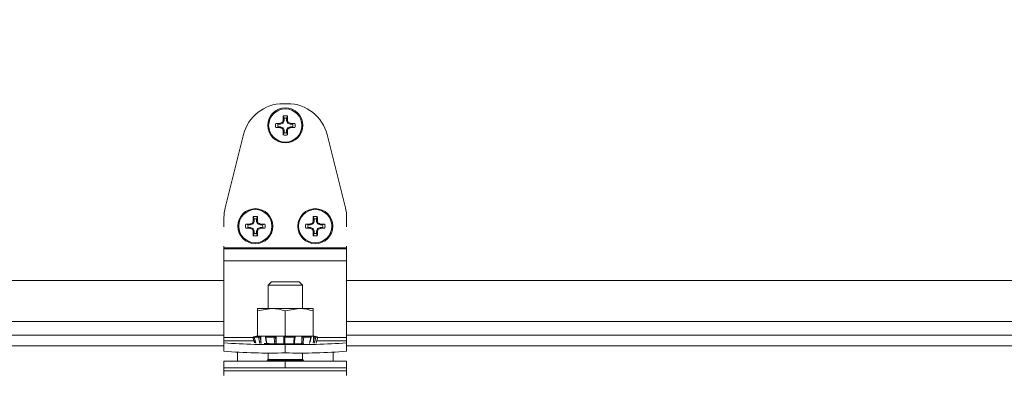
# Model space of a CAD drawing. Units: inches. Extents: x 0.4 to 16.6, y 0.2 to 10.8.
# Drawn here: x 13 to 13.4, y 7.8 to 8 of the extents above; entities that cross this region are included whole.
import ezdxf

# ---------------------------------------------------------------- set-up
doc = ezdxf.new("R2010")
doc.units = ezdxf.units.IN
doc.header["$MEASUREMENT"] = 0
doc.styles.add('SLDTEXTSTYLE0', font='TXT', dxfattribs={"width": 0.75})
doc.dimstyles.new('SLDDIMSTYLE2', dxfattribs={"dimtxt": 0.1377952755905512, "dimasz": 0.14, "dimexe": 0, "dimexo": 0.0625, "dimgap": 0.0344488188976378, "dimtad": 1, "dimlfac": 20, "dimrnd": 1e-09, "dimzin": 12, "dimdsep": 46, "dimtxsty": 'SLDTEXTSTYLE0', "dimblk1": 'CLOSED', "dimblk2": 'CLOSED', "dimsah": 1, "dimcen": 0.09, "dimadec": 0, "dimazin": 3, "dimtfac": 1, "dimtofl": 0, "dimtmove": 0, "dimatfit": 3, "dimldrblk": 'CLOSED', "dimfxl": 0, "dimfrac": 2, "dimtolj": 1, "dimtzin": 12, "dimarcsym": 0})

# ---------------------------------------------------------------- blocks, each defined once
blk = doc.blocks.new('_CLOSED')
at = {"color": 0, "linetype": 'ByBlock', "lineweight": -2}
for p, q in [((-1, 0.166667), (0, 0)), ((-1, 0.166667), (-1, -0.166667)), ((0, 0), (-1, -0.166667)), ((0, 0), (-1, 0))]:
    blk.add_line(p, q, dxfattribs=at)
blk = doc.blocks.new('_D_1')
at = {"color": 7, "linetype": 'Continuous', "lineweight": 0}
for p, q in [((13.11914244390904, 9.144024542383155), (15.28615246334236, 9.144024542383146)), ((15.2467823846022, 7.222511778110529), (15.24678238460221, 9.144024542383146)), ((14.82186578160839, 8.263047451313545), (14.82186578160839, 8.305031949638371)), ((14.82186578160839, 8.305031949638371), (15.0406157812564, 8.30503194963837)), ((15.0406157812564, 8.30503194963837), (15.0406157812564, 8.263047451313543)), ((14.82186578160839, 7.957601256520718), (14.82186578160839, 7.915616758195892)), ((15.0406157812564, 7.915616758195891), (15.0406157812564, 7.957601256520717)), ((14.82186578160839, 7.915616758195892), (15.0406157812564, 7.915616758195891)), ((13.63867244390904, 7.222511778110534), (15.28615246334236, 7.222511778110529))]:
    blk.add_line(p, q, dxfattribs=at)
at = {"color": 7, "linetype": 'Continuous', "lineweight": 0, "xscale": 0.14, "yscale": 0.14}
for p, rotation in [((15.24678238460221, 9.144024542383146, 0.0905263058565026), 90.00000000000021), ((15.2467823846022, 7.222511778110529, 0.0905263058565026), 270.0000000000002)]:
    blk.add_blockref('_CLOSED', p, dxfattribs=dict(at, rotation=rotation))
at = {"color": 7, "linetype": 'Continuous', "lineweight": 0, "char_height": 0.1377952755905512, "attachment_point": 1, "rotation": 89.99999999999982, "style": 'SLDTEXTSTYLE0'}
for s, insert in [('38.43', (15.06915494014544, 7.881239698655951)), ('976', (14.86298834367455, 7.957601256520718))]:
    blk.add_mtext(s, dxfattribs=dict(at, insert=insert))

msp = doc.modelspace()

# ---------------------------------------------------------------- linework, layer by layer
at = {"color": 7, "linetype": 'Continuous', "lineweight": 15}
for p, q in [((13.08075781322461, 7.928761785108103), (13.07878692932576, 7.928761785108103)), ((13.07862982180735, 7.919796507342423), (13.07831302546701, 7.920113274349771)), ((13.0784208535547, 7.920221102437464), (13.07873764989504, 7.919904335430117)), ((13.07873764989504, 7.919904335430117), (13.07862982180735, 7.919796507342423)), ((13.07918480206284, 7.920983848292826), (13.07873764989504, 7.919904335430117)), ((13.07877906808324, 7.921064572693624), (13.07879537722817, 7.921140574482312)), ((13.07918480206284, 7.920983848292826), (13.07877906808324, 7.921064572693624)), ((13.07879537722817, 7.921140574482312), (13.07919996722098, 7.921060114078464)), ((13.07919996722098, 7.922090816838364), (13.07884342467312, 7.923134074119901)), ((13.07919996722098, 7.921060114078464), (13.07918480206284, 7.920983848292826)), ((13.07919996722098, 7.922090816838364), (13.07919996722098, 7.921060114078464)), ((13.08034477532939, 7.922090816838364), (13.08070131787725, 7.923134074119901)), ((13.08034477532939, 7.921060114078464), (13.08034477532939, 7.922090816838364)), ((13.08034477532939, 7.921060114078464), (13.0807493653222, 7.921140574482312)), ((13.08035994048754, 7.920983848292826), (13.08034477532939, 7.921060114078464)), ((13.08076567446713, 7.921064572693624), (13.08035994048754, 7.920983848292826)), ((13.08080709265533, 7.919904335430117), (13.08035994048754, 7.920983848292826)), ((13.0807493653222, 7.921140574482312), (13.08076567446713, 7.921064572693624)), ((13.08080709265533, 7.919904335430117), (13.08112385966268, 7.920221102437464)), ((13.08091492074302, 7.919796507342423), (13.08080709265533, 7.919904335430117)), ((13.08123168775037, 7.920113274349771), (13.08091492074302, 7.919796507342423)), ((13.07644331106611, 7.919334190016486), (13.07540005378457, 7.919690732564343)), ((13.07644331106611, 7.918189381908073), (13.07540005378457, 7.917832839360217)), ((13.077474043159, 7.919334190016486), (13.07644331106611, 7.919334190016486)), ((13.07644331106611, 7.918189381908073), (13.077474043159, 7.918189381908073)), ((13.07739355342216, 7.919738780009295), (13.07746958454384, 7.919755089154223)), ((13.077474043159, 7.919334190016486), (13.07739355342216, 7.919738780009295)), ((13.07739355342216, 7.917784791915265), (13.077474043159, 7.918189381908073)), ((13.07746958454384, 7.917768482770336), (13.07739355342216, 7.917784791915265)), ((13.07746958454384, 7.919755089154223), (13.07755027961165, 7.91934935517463)), ((13.07755027961165, 7.91817421674993), (13.07746958454384, 7.917768482770336)), ((13.07755027961165, 7.91934935517463), (13.077474043159, 7.919334190016486)), ((13.077474043159, 7.918189381908073), (13.07755027961165, 7.91817421674993)), ((13.07862982180735, 7.919796507342423), (13.07755027961165, 7.91934935517463)), ((13.07755027961165, 7.91817421674993), (13.07862982180735, 7.917727064582135)), ((13.07831302546701, 7.917410268241794), (13.07862982180735, 7.917727064582135)), ((13.07873764989504, 7.917619236494442), (13.0784208535547, 7.9173024401541)), ((13.07862982180735, 7.917727064582135), (13.07873764989504, 7.917619236494442)), ((13.07873764989504, 7.917619236494442), (13.07918480206284, 7.916539694298739)), ((13.07877906808324, 7.916458999230935), (13.07918480206284, 7.916539694298739)), ((13.07879537722817, 7.916382968109253), (13.07877906808324, 7.916458999230935)), ((13.07919996722098, 7.916463457846096), (13.07879537722817, 7.916382968109253)), ((13.07919996722098, 7.915432725753201), (13.07884342467312, 7.914389468471665)), ((13.07918480206284, 7.916539694298739), (13.07919996722098, 7.916463457846096)), ((13.07919996722098, 7.916463457846096), (13.07919996722098, 7.915432725753201)), ((13.08034477532939, 7.916463457846096), (13.08035994048754, 7.916539694298739)), ((13.0807493653222, 7.916382968109253), (13.08034477532939, 7.916463457846096)), ((13.08034477532939, 7.915432725753201), (13.08034477532939, 7.916463457846096)), ((13.08034477532939, 7.915432725753201), (13.08070131787725, 7.914389468471665)), ((13.08035994048754, 7.916539694298739), (13.08080709265533, 7.917619236494442)), ((13.08035994048754, 7.916539694298739), (13.08076567446713, 7.916458999230935)), ((13.08076567446713, 7.916458999230935), (13.0807493653222, 7.916382968109253)), ((13.08080709265533, 7.917619236494442), (13.08091492074302, 7.917727064582135)), ((13.08112385966268, 7.9173024401541), (13.08080709265533, 7.917619236494442)), ((13.08199443360573, 7.91934935517463), (13.08091492074302, 7.919796507342423)), ((13.08091492074302, 7.917727064582135), (13.08199443360573, 7.91817421674993)), ((13.08091492074302, 7.917727064582135), (13.08123168775037, 7.917410268241794)), ((13.08199443360573, 7.91934935517463), (13.08207515800653, 7.919755089154223)), ((13.08207069939137, 7.919334190016486), (13.08199443360573, 7.91934935517463)), ((13.08199443360573, 7.91817421674993), (13.08207069939137, 7.918189381908073)), ((13.08207515800653, 7.917768482770336), (13.08199443360573, 7.91817421674993)), ((13.08215115979522, 7.919738780009295), (13.08207069939137, 7.919334190016486)), ((13.08310140215127, 7.919334190016486), (13.08207069939137, 7.919334190016486)), ((13.08207069939137, 7.918189381908073), (13.08215115979522, 7.917784791915265)), ((13.08207069939137, 7.918189381908073), (13.08310140215127, 7.918189381908073)), ((13.08207515800653, 7.919755089154223), (13.08215115979522, 7.919738780009295)), ((13.08215115979522, 7.917784791915265), (13.08207515800653, 7.917768482770336)), ((13.08310140215127, 7.919334190016486), (13.08414465943281, 7.919690732564343)), ((13.08310140215127, 7.918189381908073), (13.08414465943281, 7.917832839360217)), ((13.0522071883772, 7.881001099510286), (13.06059674746029, 7.914559306509681)), ((13.09894796575708, 7.914559306509681), (13.10733752484018, 7.881001099510286)), ((13.05164736817762, 7.87645354671067), (13.05164736817762, 7.872184657358576)), ((13.0654348142372, 7.874733870576515), (13.06498763273641, 7.873654328380812)), ((13.06502905092461, 7.87481456564432), (13.06504536006954, 7.874890596766001)), ((13.0654348142372, 7.874733870576515), (13.06502905092461, 7.87481456564432)), ((13.06504536006954, 7.874890596766001), (13.06544997939535, 7.874810107029158)), ((13.06544997939535, 7.875840839122054), (13.06509340751449, 7.87688409640359)), ((13.06544997939535, 7.874810107029158), (13.0654348142372, 7.874733870576515)), ((13.06544997939535, 7.875840839122054), (13.06544997939535, 7.874810107029158)), ((13.06659475817076, 7.875840839122054), (13.06695133005161, 7.87688409640359)), ((13.06659475817076, 7.874810107029158), (13.06659475817076, 7.875840839122054)), ((13.06659475817076, 7.874810107029158), (13.06699934816357, 7.874890596766001)), ((13.06660992332891, 7.874733870576515), (13.06659475817076, 7.874810107029158)), ((13.0670156573085, 7.87481456564432), (13.06660992332891, 7.874733870576515)), ((13.0670570754967, 7.873654328380812), (13.06660992332891, 7.874733870576515)), ((13.06699934816357, 7.874890596766001), (13.0670156573085, 7.87481456564432)), ((13.09293478988847, 7.874733870576515), (13.09248763772068, 7.873654328380812)), ((13.09252905590888, 7.87481456564432), (13.09254536505381, 7.874890596766001)), ((13.09293478988847, 7.874733870576515), (13.09252905590888, 7.87481456564432)), ((13.09254536505381, 7.874890596766001), (13.09294995504662, 7.874810107029158)), ((13.09294995504662, 7.875840839122054), (13.09259341249876, 7.87688409640359)), ((13.09294995504662, 7.874810107029158), (13.09293478988847, 7.874733870576515)), ((13.09294995504662, 7.875840839122054), (13.09294995504662, 7.874810107029158)), ((13.09409476315503, 7.875840839122054), (13.09445130570288, 7.87688409640359)), ((13.09409476315503, 7.874810107029158), (13.09409476315503, 7.875840839122054)), ((13.09409476315503, 7.874810107029158), (13.09449935314784, 7.874890596766001)), ((13.09410992831317, 7.874733870576515), (13.09409476315503, 7.874810107029158)), ((13.09451566229276, 7.87481456564432), (13.09410992831317, 7.874733870576515)), ((13.09455708048096, 7.873654328380812), (13.09410992831317, 7.874733870576515)), ((13.09449935314784, 7.874890596766001), (13.09451566229276, 7.87481456564432)), ((13.10789737437275, 7.872184657358576), (13.10789737437275, 7.87645354671067)), ((13.06269332324047, 7.87308418296718), (13.06165006595894, 7.873440725515037)), ((13.06269332324047, 7.871939374858768), (13.06165006595894, 7.871582832310911)), ((13.06372402600037, 7.87308418296718), (13.06269332324047, 7.87308418296718)), ((13.06269332324047, 7.871939374858768), (13.06372402600037, 7.871939374858768)), ((13.06364356559653, 7.873488772959989), (13.06371956738521, 7.873505082104917)), ((13.06372402600037, 7.87308418296718), (13.06364356559653, 7.873488772959989)), ((13.06364356559653, 7.871534784865959), (13.06372402600037, 7.871939374858768)), ((13.06371956738521, 7.871518475721031), (13.06364356559653, 7.871534784865959)), ((13.06371956738521, 7.873505082104917), (13.06380029178601, 7.873099348125325)), ((13.06380029178601, 7.871924209700624), (13.06371956738521, 7.871518475721031)), ((13.06380029178601, 7.873099348125325), (13.06372402600037, 7.87308418296718)), ((13.06372402600037, 7.871939374858768), (13.06380029178601, 7.871924209700624)), ((13.06487980464872, 7.873546500293118), (13.06380029178601, 7.873099348125325)), ((13.06380029178601, 7.871924209700624), (13.06487980464872, 7.871477057532831)), ((13.06487980464872, 7.873546500293118), (13.06456303764137, 7.87386329663346)), ((13.06456303764137, 7.87116026119249), (13.06487980464872, 7.871477057532831)), ((13.06467086572907, 7.873971124721153), (13.06498763273641, 7.873654328380812)), ((13.06498763273641, 7.871369229445136), (13.06467086572907, 7.871052433104795)), ((13.06498763273641, 7.873654328380812), (13.06487980464872, 7.873546500293118)), ((13.06487980464872, 7.871477057532831), (13.06498763273641, 7.871369229445136)), ((13.06498763273641, 7.871369229445136), (13.0654348142372, 7.870289687249433)), ((13.06502905092461, 7.87020899218163), (13.0654348142372, 7.870289687249433)), ((13.06544997939535, 7.870213450796791), (13.06504536006954, 7.870132961059947)), ((13.0654348142372, 7.870289687249433), (13.06544997939535, 7.870213450796791)), ((13.06544997939535, 7.870213450796791), (13.06544997939535, 7.869182718703895)), ((13.06659475817076, 7.870213450796791), (13.06660992332891, 7.870289687249433)), ((13.06699934816357, 7.870132961059947), (13.06659475817076, 7.870213450796791)), ((13.06659475817076, 7.869182718703895), (13.06659475817076, 7.870213450796791)), ((13.06660992332891, 7.870289687249433), (13.0670570754967, 7.871369229445136)), ((13.06660992332891, 7.870289687249433), (13.0670156573085, 7.87020899218163)), ((13.0670570754967, 7.873654328380812), (13.06737387183704, 7.873971124721153)), ((13.06716490358439, 7.873546500293118), (13.0670570754967, 7.873654328380812)), ((13.0670570754967, 7.871369229445136), (13.06716490358439, 7.871477057532831)), ((13.06737387183704, 7.871052433104795), (13.0670570754967, 7.871369229445136)), ((13.06748169992474, 7.87386329663346), (13.06716490358439, 7.873546500293118)), ((13.0682444457801, 7.873099348125325), (13.06716490358439, 7.873546500293118)), ((13.06716490358439, 7.871477057532831), (13.0682444457801, 7.871924209700624)), ((13.06716490358439, 7.871477057532831), (13.06748169992474, 7.87116026119249)), ((13.0682444457801, 7.873099348125325), (13.0683251408479, 7.873505082104917)), ((13.06832068223274, 7.87308418296718), (13.0682444457801, 7.873099348125325)), ((13.0682444457801, 7.871924209700624), (13.06832068223274, 7.871939374858768)), ((13.0683251408479, 7.871518475721031), (13.0682444457801, 7.871924209700624)), ((13.06840117196958, 7.873488772959989), (13.06832068223274, 7.87308418296718)), ((13.06935141432564, 7.87308418296718), (13.06832068223274, 7.87308418296718)), ((13.06832068223274, 7.871939374858768), (13.06840117196958, 7.871534784865959)), ((13.06832068223274, 7.871939374858768), (13.06935141432564, 7.871939374858768)), ((13.0683251408479, 7.873505082104917), (13.06840117196958, 7.873488772959989)), ((13.06840117196958, 7.871534784865959), (13.0683251408479, 7.871518475721031)), ((13.06935141432564, 7.87308418296718), (13.07039467160717, 7.873440725515037)), ((13.06935141432564, 7.871939374858768), (13.07039467160717, 7.871582832310911)), ((13.09019332822474, 7.87308418296718), (13.0891500709432, 7.873440725515037)), ((13.09019332822474, 7.871939374858768), (13.0891500709432, 7.871582832310911)), ((13.09122403098464, 7.87308418296718), (13.09019332822474, 7.87308418296718)), ((13.09019332822474, 7.871939374858768), (13.09122403098464, 7.871939374858768)), ((13.09114357058079, 7.873488772959989), (13.09121957236948, 7.873505082104917)), ((13.09122403098464, 7.87308418296718), (13.09114357058079, 7.873488772959989)), ((13.09114357058079, 7.871534784865959), (13.09122403098464, 7.871939374858768)), ((13.09121957236948, 7.871518475721031), (13.09114357058079, 7.871534784865959)), ((13.09121957236948, 7.873505082104917), (13.09130029677027, 7.873099348125325)), ((13.09130029677027, 7.871924209700624), (13.09121957236948, 7.871518475721031)), ((13.09130029677027, 7.873099348125325), (13.09122403098464, 7.87308418296718)), ((13.09122403098464, 7.871939374858768), (13.09130029677027, 7.871924209700624)), ((13.09237980963298, 7.873546500293118), (13.09130029677027, 7.873099348125325)), ((13.09130029677027, 7.871924209700624), (13.09237980963298, 7.871477057532831)), ((13.09237980963298, 7.873546500293118), (13.09206304262564, 7.87386329663346)), ((13.09206304262564, 7.87116026119249), (13.09237980963298, 7.871477057532831)), ((13.09217087071333, 7.873971124721153), (13.09248763772068, 7.873654328380812)), ((13.09248763772068, 7.871369229445136), (13.09217087071333, 7.871052433104795)), ((13.09248763772068, 7.873654328380812), (13.09237980963298, 7.873546500293118)), ((13.09237980963298, 7.871477057532831), (13.09248763772068, 7.871369229445136)), ((13.09248763772068, 7.871369229445136), (13.09293478988847, 7.870289687249433)), ((13.09252905590888, 7.87020899218163), (13.09293478988847, 7.870289687249433)), ((13.09294995504662, 7.870213450796791), (13.09254536505381, 7.870132961059947)), ((13.09293478988847, 7.870289687249433), (13.09294995504662, 7.870213450796791)), ((13.09294995504662, 7.870213450796791), (13.09294995504662, 7.869182718703895)), ((13.09409476315503, 7.870213450796791), (13.09410992831317, 7.870289687249433)), ((13.09449935314784, 7.870132961059947), (13.09409476315503, 7.870213450796791)), ((13.09409476315503, 7.869182718703895), (13.09409476315503, 7.870213450796791)), ((13.09410992831317, 7.870289687249433), (13.09455708048096, 7.871369229445136)), ((13.09410992831317, 7.870289687249433), (13.09451566229276, 7.87020899218163)), ((13.09455708048096, 7.873654328380812), (13.09487387682131, 7.873971124721153)), ((13.09466490856866, 7.873546500293118), (13.09455708048096, 7.873654328380812)), ((13.09455708048096, 7.871369229445136), (13.09466490856866, 7.871477057532831)), ((13.09487387682131, 7.871052433104795), (13.09455708048096, 7.871369229445136)), ((13.094981704909, 7.87386329663346), (13.09466490856866, 7.873546500293118)), ((13.09574445076436, 7.873099348125325), (13.09466490856866, 7.873546500293118)), ((13.09466490856866, 7.871477057532831), (13.09574445076436, 7.871924209700624)), ((13.09466490856866, 7.871477057532831), (13.094981704909, 7.87116026119249)), ((13.09574445076436, 7.873099348125325), (13.09582514583217, 7.873505082104917)), ((13.095820687217, 7.87308418296718), (13.09574445076436, 7.873099348125325)), ((13.09574445076436, 7.871924209700624), (13.095820687217, 7.871939374858768)), ((13.09582514583217, 7.871518475721031), (13.09574445076436, 7.871924209700624)), ((13.09590117695385, 7.873488772959989), (13.095820687217, 7.87308418296718)), ((13.0968514193099, 7.87308418296718), (13.095820687217, 7.87308418296718)), ((13.095820687217, 7.871939374858768), (13.09590117695385, 7.871534784865959)), ((13.095820687217, 7.871939374858768), (13.0968514193099, 7.871939374858768)), ((13.09582514583217, 7.873505082104917), (13.09590117695385, 7.873488772959989)), ((13.09590117695385, 7.871534784865959), (13.09582514583217, 7.871518475721031)), ((13.0968514193099, 7.87308418296718), (13.09789467659144, 7.873440725515037)), ((13.0968514193099, 7.871939374858768), (13.09789467659144, 7.871582832310911)), ((13.06504536006954, 7.870132961059947), (13.06502905092461, 7.87020899218163)), ((13.06544997939535, 7.869182718703895), (13.06509340751449, 7.868139461422359)), ((13.06659475817076, 7.869182718703895), (13.06695133005161, 7.868139461422359)), ((13.0670156573085, 7.87020899218163), (13.06699934816357, 7.870132961059947)), ((13.09254536505381, 7.870132961059947), (13.09252905590888, 7.87020899218163)), ((13.09294995504662, 7.869182718703895), (13.09259341249876, 7.868139461422359)), ((13.09409476315503, 7.869182718703895), (13.09445130570288, 7.868139461422359)), ((13.09451566229276, 7.87020899218163), (13.09449935314784, 7.870132961059947)), ((13.05164736817762, 7.863327970338449), (13.05164736817762, 7.862629874402911)), ((13.05164736817762, 7.862629874402911), (13.10789737437275, 7.862629874402911)), ((13.05164736817762, 7.862085542024419), (13.05164736817762, 7.862629874402911)), ((13.05164736817762, 7.856540902076573), (13.05164736817762, 7.862085542024419)), ((13.05164736817762, 7.862085542024419), (13.10789737437275, 7.862085542024419)), ((13.10789737437275, 7.862629874402911), (13.10789737437275, 7.863327970338449)), ((13.10789737437275, 7.862629874402911), (13.10789737437275, 7.862085542024419)), ((13.10789737437275, 7.862085542024419), (13.10789737437275, 7.856540902076573)), ((13.05164736817762, 7.856540902076573), (13.10789737437275, 7.856540902076573)), ((13.05164736817762, 7.856540902076573), (13.05164736817762, 7.821397950717612)), ((13.10789737437275, 7.821397950717612), (13.10789737437275, 7.856540902076573)), ((13.05164736817762, 7.84751176638192), (12.25467870816092, 7.84751176638192)), ((13.07337472784798, 7.84688186965854), (13.07189833957001, 7.84540548138057)), ((13.07189833957001, 7.84540548138057), (13.07189833957001, 7.834744052542305)), ((13.07191010210079, 7.84540548138057), (13.07189833957001, 7.84540548138057)), ((13.08764637364737, 7.84540548138057), (13.07191010210079, 7.84540548138057)), ((13.07338426107118, 7.84688186965854), (13.07337472784798, 7.84688186965854)), ((13.0861700147024, 7.84688186965854), (13.07338426107118, 7.84688186965854)), ((13.08764637364737, 7.84540548138057), (13.0861700147024, 7.84688186965854)), ((13.08764637364737, 7.834744052542305), (13.08764637364737, 7.84540548138057)), ((13.90486603438945, 7.84751176638192), (13.10789737437275, 7.84751176638192)), ((13.06697708442077, 7.833601239077518), (13.07337472784798, 7.834744052542305)), ((13.06697708442077, 7.834744052542305), (13.07337472784798, 7.834744052542305)), ((13.07337472784798, 7.834744052542305), (13.0861700147024, 7.834744052542305)), ((13.07977237127519, 7.833601239077518), (13.0861700147024, 7.834744052542305)), ((13.0861700147024, 7.834744052542305), (13.09256762879661, 7.834744052542305)), ((13.06697708442077, 7.833601239077518), (13.06697708442077, 7.821948795020879)), ((13.07977237127519, 7.833601239077518), (13.07977237127519, 7.821948795020879)), ((13.09256762879661, 7.833601239077518), (13.09256762879661, 7.821948795020879)), ((13.05164736817762, 7.822511783183859), (12.25716039682558, 7.822511783183859)), ((13.05164736817762, 7.821397950717612), (13.05164736817762, 7.819859200493387)), ((13.0649191988603, 7.821547226326501), (13.06549389088808, 7.819403747088156)), ((13.0659764773132, 7.821832812360721), (13.06540122795853, 7.821678667474749)), ((13.06553742105188, 7.821552418266524), (13.06609292930127, 7.819408059038345)), ((13.06555901013581, 7.82154707966153), (13.06745210293331, 7.82154707966153)), ((13.06555901013581, 7.82154707966153), (13.06611431305424, 7.819403747088156)), ((13.06589091296831, 7.821678667474749), (13.06644656788267, 7.821832812360721)), ((13.06640940297867, 7.821948795020879), (13.0659764773132, 7.821832812360721)), ((13.06685907778399, 7.821948795020879), (13.06640940297867, 7.821948795020879)), ((13.06644656788267, 7.821832812360721), (13.06685118720847, 7.821948795020879)), ((13.06685118720847, 7.821948795020879), (13.06697708442077, 7.821948795020879)), ((13.06697708442077, 7.821948795020879), (13.07132209289352, 7.821948795020879)), ((13.06791662023383, 7.819403747088156), (13.06745210293331, 7.82154707966153)), ((13.06861125487602, 7.821832812360721), (13.06814588691866, 7.821678667474749)), ((13.06899229047426, 7.821948795020879), (13.06861125487602, 7.821832812360721)), ((13.06861125487602, 7.821832812360721), (13.06861125487602, 7.819533164259785)), ((13.07062396762499, 7.82159544976942), (13.07098599544282, 7.819450005220446)), ((13.07072833441934, 7.821678667474749), (13.07109033290417, 7.821832812360721)), ((13.07082657061784, 7.82154707966153), (13.07469095797611, 7.82154707966153)), ((13.07109033290417, 7.821832812360721), (13.07132209289352, 7.821948795020879)), ((13.07132209289352, 7.821948795020879), (13.07569276773645, 7.821948795020879)), ((13.07486789459879, 7.819403747088156), (13.07469095797611, 7.82154707966153)), ((13.07550920185701, 7.821832812360721), (13.07533144391049, 7.821678667474749)), ((13.07569276773645, 7.821948795020879), (13.07550920185701, 7.821832812360721)), ((13.07550920185701, 7.821832812360721), (13.07550920185701, 7.819533164259785)), ((13.07584922992898, 7.821948795020879), (13.07569276773645, 7.821948795020879)), ((13.07584922992898, 7.821948795020879), (13.07977237127519, 7.821948795020879)), ((13.07901959863795, 7.821671686222064), (13.07904972362327, 7.8195261830071)), ((13.07902024396383, 7.821678667474749), (13.07905033961616, 7.821832812360721)), ((13.07905033961616, 7.821832812360721), (13.07902071329174, 7.821948795020879)), ((13.07951110229339, 7.82154707966153), (13.08387074793039, 7.82154707966153)), ((13.07977237127519, 7.821948795020879), (13.08283247725791, 7.821948795020879)), ((13.08283247725791, 7.821948795020879), (13.08395153099718, 7.821948795020879)), ((13.08369252065595, 7.819403747088156), (13.08387074793039, 7.82154707966153)), ((13.08395153099718, 7.821948795020879), (13.08403551136036, 7.821832812360721)), ((13.083957808258, 7.821948795020879), (13.08395153099718, 7.821948795020879)), ((13.0864912403249, 7.821948795020879), (13.083957808258, 7.821948795020879)), ((13.08403551136036, 7.821832812360721), (13.08421329863988, 7.821678667474749)), ((13.08405824443108, 7.819491892736557), (13.08423600237761, 7.821637425284516)), ((13.08700644503988, 7.821948795020879), (13.0864912403249, 7.821948795020879)), ((13.08728613514221, 7.821832812360721), (13.08700644503988, 7.821948795020879)), ((13.08700644503988, 7.821948795020879), (13.08950755214688, 7.821948795020879)), ((13.08728613514221, 7.821832812360721), (13.08728613514221, 7.819533164259785)), ((13.08759944085621, 7.821678667474749), (13.08728613514221, 7.821832812360721)), ((13.08829542481615, 7.82154707966153), (13.08798299909198, 7.819403747088156)), ((13.08829542481615, 7.82154707966153), (13.09148509463548, 7.82154707966153)), ((13.08950755214688, 7.821948795020879), (13.09256762879661, 7.821948795020879)), ((13.09061399269852, 7.821948795020879), (13.09093345834136, 7.821832812360721)), ((13.09093345834136, 7.821832812360721), (13.09139885563171, 7.821678667474749)), ((13.0910197560111, 7.819403747088156), (13.09148509463548, 7.82154707966153)), ((13.09112808275971, 7.819427213483737), (13.09159339205108, 7.821572394035762)), ((13.09265193182274, 7.821832812360721), (13.09222900870838, 7.821948795020879)), ((13.09256762879661, 7.821948795020879), (13.09313531023871, 7.821948795020879)), ((13.09265193182274, 7.821832812360721), (13.09265193182274, 7.819533164259785)), ((13.09318896028561, 7.821678667474749), (13.09265193182274, 7.821832812360721)), ((13.09265193182274, 7.819533164259785), (13.09318896028561, 7.821678667474749)), ((13.09313531023871, 7.821948795020879), (13.09356823590418, 7.821832812360721)), ((13.09382425427997, 7.82154707966153), (13.09328795914196, 7.819403747088156)), ((13.09356823590418, 7.821832812360721), (13.09414348525885, 7.821678667474749)), ((13.09382425427997, 7.82154707966153), (13.09462557302307, 7.82154707966153)), ((13.09405088099529, 7.819403747088156), (13.09462557302307, 7.82154707966153)), ((13.09405105699326, 7.819403688422168), (13.09462574902103, 7.821547167660513)), ((13.90238434572479, 7.822511783183859), (13.10789737437275, 7.822511783183859)), ((13.10789737437275, 7.819859200493387), (13.10789737437275, 7.821397950717612)), ((13.05164736817762, 7.818960026880717), (13.05164736817762, 7.819859200493387)), ((13.05164736817762, 7.815056362642847), (13.05164736817762, 7.818960026880717)), ((13.06563143329918, 7.818889041034085), (13.06549383222209, 7.819403747088156)), ((13.06611431305424, 7.819403747088156), (13.06627508719696, 7.818767045110059)), ((13.07120162228521, 7.818594684434517), (13.07109033290417, 7.819533164259785)), ((13.07904371035941, 7.818461101977674), (13.07905033961616, 7.819533164259785)), ((13.07977237127519, 7.818223152726484), (13.07977237127519, 7.814319488488612)), ((13.08403331138578, 7.819487287456425), (13.08398458928195, 7.81848172307279)), ((13.09086613911903, 7.818648158483447), (13.0910197560111, 7.819403747088156)), ((13.09390609333456, 7.81886214267815), (13.09405088099529, 7.819403747088156)), ((13.09405088099529, 7.819403747088156), (13.09405117432523, 7.819403659089174)), ((13.10789737437275, 7.819859200493387), (13.10789737437275, 7.818960026880717)), ((13.10789737437275, 7.818960026880717), (13.10789737437275, 7.815056362642847)), ((13.05789737864363, 7.810511772475673), (13.05789737864363, 7.81459339999103)), ((13.07189833957001, 7.814349085480038), (13.07189833957001, 7.811254395896824)), ((13.08764637364737, 7.811254395896824), (13.08764637364737, 7.814349085480038)), ((13.10164736390674, 7.81459339999103), (13.10164736390674, 7.810511772475673)), ((13.05164736817762, 7.807511769798626), (13.05164736817762, 7.810511772475673)), ((13.05164736817762, 7.810511772475673), (13.07977237127519, 7.810511772475673)), ((13.07977237127519, 7.807511769798626), (13.05164736817762, 7.807511769798626)), ((13.05164736817762, 7.807511769798626), (13.05164736817762, 7.806061781215685)), ((13.07189833957001, 7.811254395896824), (13.07144312082873, 7.810799177155549)), ((13.07145555801839, 7.810799177155549), (13.07144312082873, 7.810799177155549)), ((13.08810159238865, 7.810799177155549), (13.07145555801839, 7.810799177155549)), ((13.07191010210079, 7.811254395896824), (13.07189833957001, 7.811254395896824)), ((13.08764637364737, 7.811254395896824), (13.07191010210079, 7.811254395896824)), ((13.07977237127519, 7.810511772475673), (13.07977237127519, 7.807511769798626)), ((13.07977237127519, 7.810511772475673), (13.10789737437275, 7.810511772475673)), ((13.10789737437275, 7.807511769798626), (13.07977237127519, 7.807511769798626)), ((13.08810159238865, 7.810799177155549), (13.08764637364737, 7.811254395896824)), ((13.10789737437275, 7.810511772475673), (13.10789737437275, 7.807511769798626)), ((13.10789737437275, 7.806061781215685), (13.10789737437275, 7.807511769798626)), ((13.05164736817762, 7.806061781215685), (13.10789737437275, 7.806061781215685)), ((13.05164736817762, 7.804018532819464), (13.05164736817762, 7.806061781215685)), ((13.10789737437275, 7.806061781215685), (13.10789737437275, 7.804018532819464))]:
    msp.add_line(p, q, dxfattribs=at)
at = {"color": 8, "linetype": 'Continuous', "lineweight": 15}
for p, q in [((13.05164736817762, 7.828761764316877), (12.25716039682558, 7.828761764316877)), ((13.90238434572479, 7.828761764316877), (13.10789737437275, 7.828761764316877)), ((13.06495923839776, 7.821397950717612), (13.05164736817762, 7.821397950717612)), ((13.0659764773132, 7.821832812360721), (13.0659764773132, 7.821702397867281)), ((13.10789737437275, 7.821397950717612), (13.09458573881657, 7.821397950717612)), ((13.05164736817762, 7.817511768944449), (12.25716039682558, 7.817511768944449)), ((13.05164736817762, 7.819859200493387), (13.06537177763207, 7.819859200493387)), ((13.0659764773132, 7.819857587178691), (13.0659764773132, 7.819533164259785)), ((13.0659764773132, 7.819533164259785), (13.06611437172023, 7.818875430524648)), ((13.06808490362314, 7.818669630235403), (13.06791662023383, 7.819403747088156)), ((13.06861125487602, 7.819533164259785), (13.06876713040867, 7.818665816946122)), ((13.07118877443363, 7.819403747088156), (13.07131165034749, 7.818590489816307)), ((13.07496205351105, 7.818494776255332), (13.07486789459879, 7.819403747088156)), ((13.07550920185701, 7.819533164259785), (13.07559429687399, 7.818484187044326)), ((13.07954187260459, 7.819403747088156), (13.07953427535902, 7.818458902003088)), ((13.0836354679817, 7.818478437777408), (13.08369252065595, 7.819403747088156)), ((13.08715912327613, 7.818545199672836), (13.08728613514221, 7.819533164259785)), ((13.08798299909198, 7.819403747088156), (13.08784709932857, 7.818575441990141)), ((13.0924933283216, 7.818747450669749), (13.09265193182274, 7.819533164259785)), ((13.09328795914196, 7.819403747088156), (13.09312111306938, 7.818755722574191)), ((13.09417317024926, 7.819859200493387), (13.10789737437275, 7.819859200493387)), ((13.90238434572479, 7.817511768944449), (13.10789737437275, 7.817511768944449))]:
    msp.add_line(p, q, dxfattribs=at)
at = {"color": 7, "linetype": 'Continuous', "lineweight": 15, "flags": 128}
for points in [[(13.06540122795853, 7.821678667474749), (13.06587516115028, 7.819911090560614), (13.0659764773132, 7.819533164259785)], [(13.06814588691866, 7.821678667474749), (13.06852926915646, 7.819911090560614), (13.06861125487602, 7.819533164259785)], [(13.07082657061784, 7.82154707966153), (13.0709897793991, 7.820581202819421), (13.07118877443363, 7.819403747088156)], [(13.07533144391049, 7.821678667474749), (13.07547790355191, 7.819911090560614), (13.07550920185701, 7.819533164259785)], [(13.07951110229339, 7.82154707966153), (13.07952494746678, 7.820581202819421), (13.07954187260459, 7.819403747088156)], [(13.08728613514221, 7.819533164259785), (13.08734133983782, 7.819911090560614), (13.08759944085621, 7.821678667474749)], [(13.06611431305424, 7.819403747088156), (13.06609454261596, 7.819405448401836), (13.06609193197946, 7.819407824374389)]]:
    msp.add_lwpolyline(points, dxfattribs=at)
at = {"color": 8, "linetype": 'Continuous', "lineweight": 15, "flags": 128}
msp.add_lwpolyline([(13.06549353889214, 7.819403659089174), (13.0655001681489, 7.819405448401836), (13.06552559985511, 7.819412253656554), (13.0655691593519, 7.819423928188356), (13.06562908665962, 7.819440002669329), (13.06570294713971, 7.8194598024406), (13.06578777815973, 7.819482564844314), (13.06588020642533, 7.819507351224646), (13.0659764773132, 7.819533164259785)], dxfattribs=at)
at = {"color": 7, "linetype": 'Continuous', "lineweight": 15}
for centre, radius in [((13.07977236516888, 7.918761778110537), 0.00804999999999989), ((13.07977236516888, 7.918761778110537), 0.007637019704433534), ((13.06602236516887, 7.872511778110538), 0.008049999999999002), ((13.06602236516887, 7.872511778110539), 0.007637019704433534), ((13.09352236516888, 7.872511778110538), 0.008049999999999002), ((13.09352236516887, 7.872511778110539), 0.007637019704433534)]:
    msp.add_circle(centre, radius, dxfattribs=at)
for centre, radius, start, end in [((13.07878692278896, 7.910011778110542), 0.01875000000000001, 90, 165.9637565320749), ((13.08075780754879, 7.910011778110542), 0.01875000000000071, 14.03624346792648, 90), ((13.13391955405865, 7.788000984366708), 0.1433378637575656, 112.8263971307886, 113.1926843241337), ((13.21158643651405, 7.86416463060378), 0.1444832188156959, 156.8077886702219, 157.1711874561765), ((13.20863917252697, 7.919008400567601), 0.1298613004062385, 178.1794155447842, 179.0592266085863), ((13.07977236516888, 7.918761778110536), 0.004469898694535917, 78.0051587047987, 101.9948412952013), ((13.07977236516888, 7.918761778110537), 0.003377898321993687, 80.24391167590849, 99.75608832408896), ((12.95045608430472, 7.918997567036615), 0.1303109034548212, 0.9422911978495646, 1.819066648677881), ((12.94931250099773, 7.864744329446939), 0.1430101626267911, 22.82525516120576, 23.19239250457409), ((13.02614923149834, 7.789230470087858), 0.1420013571703413, 66.80630338311529, 67.17604895110513), ((13.07977236516888, 7.918761778110536), 0.004469898694536102, 168.0051587047876, 191.994841295191), ((13.07953697824803, 7.789428181791751), 0.1303282251770439, 90.94234946442077, 91.81900838210973), ((13.07952613977793, 8.047645699496384), 0.1298784171537236, 268.17947352139, 269.059168632133), ((13.07977236516888, 7.918761778110537), 0.003377898321992812, 170.2439116759085, 189.7560883240923), ((13.13450788641141, 8.05089703860318), 0.1448329391335901, 246.8075158164259, 247.1700264390937), ((13.21190762373791, 7.973497301022491), 0.1448329389398805, 202.8299735605421, 203.1924841836948), ((13.20865628483986, 7.918515554465931), 0.1298784171843055, 180.9408313680476, 181.8205264785838), ((13.07977236516888, 7.918761778110537), 0.003377898321993687, 260.2439116759093, 279.7560883240898), ((12.95043876708158, 7.918526392935676), 0.1303282252001274, 358.18099161797, 359.057650535504), ((12.94901157003286, 7.972908968595671), 0.1433378633737634, 336.8073156753983, 337.1736028697246), ((13.02557946955814, 8.04962397489358), 0.1434490627934543, 292.8275026283748, 293.193521245433), ((13.0800081523501, 7.789445499015808), 0.1303109034308244, 88.18093335124058, 89.05770880223038), ((13.08001898588144, 8.047628587182595), 0.1298613003747575, 270.9407733912315, 271.8205844552468), ((13.07977236516888, 7.918761778110537), 0.003377898321993113, 350.2439116758796, 9.756088324096618), ((13.07977236516888, 7.918761778110536), 0.004469898694534365, 348.0051587048059, 11.99484129521717), ((13.07977236516888, 7.918761778110536), 0.00446989869453368, 258.0051587047701, 281.9948412952092), ((13.07039736516887, 7.87645354763021), 0.01875000000000044, 165.9637565320696, 179.9999999999973), ((13.08914736516887, 7.87645354763021), 0.01875000000000195, 0, 14.03624346792648), ((13.19678315547866, 7.818364596228779), 0.1433378635038649, 156.8073156755856, 157.1736028695797), ((13.19613408894823, 7.87272841738951), 0.1311065591749191, 178.1835938776547, 179.0550482759206), ((13.06602236516887, 7.872511778110538), 0.004469898694535049, 78.00515870479633, 101.9948412951814), ((13.06602236516887, 7.872511778110538), 0.003377898321994261, 80.24391167590593, 99.75608832405672), ((12.93652314363787, 7.872745099649145), 0.1304938431701338, 0.9420633627124695, 1.817609325196097), ((12.93388710139197, 7.81777626374161), 0.1448329392243517, 22.82997356087552, 23.19248418331649), ((13.22428316033256, 7.818364596284141), 0.1433378633622339, 156.8073156754048, 157.1736028697608), ((13.2228559632672, 7.872747171940236), 0.1303282251728922, 178.180991617878, 179.0576505355957), ((13.09352236516887, 7.872511778110538), 0.004469898694535419, 78.00515870477406, 101.9948412951814), ((13.09352236516887, 7.872511778110538), 0.003377898321994261, 80.24391167587623, 99.75608832405672), ((12.96463844557244, 7.872758010410312), 0.1298784171479978, 0.9408313678732434, 1.820526478655791), ((12.96138710683143, 7.817776263934655), 0.144832938729914, 22.82997356035875, 23.19248418403756), ((13.06602236516887, 7.872511778110538), 0.004469898694533995, 168.0051587047781, 191.9948412951957), ((13.06578657304106, 7.743195491990985), 0.1303109034063354, 90.94229119768816, 91.81906664884193), ((13.06578657304113, 8.001828065840295), 0.1303109034116667, 268.180933351202, 269.05770880232), ((13.06602236516887, 7.872511778110538), 0.003377898321992962, 170.2439116758936, 189.7560883240775), ((13.12131459947196, 7.739061019205318), 0.1462613885139385, 112.8310215576754, 113.1900023161318), ((13.12061950941923, 8.004325844020068), 0.1444832186725875, 246.807788669992, 247.1711874563067), ((13.1967831554949, 7.926658961604127), 0.1433378635215347, 202.8263971304655, 203.192684324414), ((12.93388710137361, 7.9272472940922), 0.1448329392443305, 336.8075158166877, 337.1700264390783), ((13.01098168693554, 7.739658024642868), 0.1456135519031382, 66.80848750262352, 67.16905475289308), ((13.01168779895885, 8.003702943507843), 0.1438072391096507, 292.8286807594303, 293.193776984953), ((13.06625774714428, 7.743178174765705), 0.1303282251537781, 88.18099161781312, 89.05765053565936), ((13.06625774714421, 8.001845383065579), 0.1303282251591138, 270.9423494643341, 271.8190083821444), ((13.06602236516887, 7.872511778110538), 0.003377898321994713, 350.2439116758995, 9.756088324101256), ((13.06602236516887, 7.872511778110538), 0.004469898694536102, 348.0051587048106, 11.99484129521244), ((13.09352236516887, 7.872511778110538), 0.004469898694532628, 168.0051587047781, 191.9948412952004), ((13.09328657802536, 7.743195491989188), 0.1303109034081325, 90.94229119769079, 91.81906664883404), ((13.09328657802543, 8.001828065842092), 0.1303109034134647, 268.18093335121, 269.0577088023173), ((13.09352236516887, 7.872511778110538), 0.003377898321992962, 170.2439116758936, 189.7560883240826), ((13.14841035076321, 7.740012895633358), 0.1452272322336234, 112.8297434108693, 113.1912804628507), ((13.14771526071135, 8.00337396759406), 0.1434490625215098, 246.8064787543161, 247.1724973720687), ((13.2242831603488, 7.926658961548767), 0.1433378633799029, 202.8263971302853, 203.1926843245958), ((12.96138710681307, 7.927247293899154), 0.1448329387498925, 336.8075158159669, 337.1700264395953), ((13.03808073206488, 7.738713936887232), 0.1466392517384824, 66.80974853943682, 67.16779371616518), ((13.038786844091, 8.004647031256864), 0.1448329388108028, 292.8299735604103, 293.1924841838864), ((13.09375775212854, 7.743178174765542), 0.1303282251539416, 88.18099161781386, 89.05765053565821), ((13.09375775212846, 8.00184538306574), 0.1303282251592756, 270.9423494643369, 271.8190083821453), ((13.09352236516887, 7.872511778110538), 0.003377898321994713, 350.2439116758995, 9.756088324101256), ((13.09352236516887, 7.872511778110538), 0.004469898694536102, 348.0051587048106, 11.99484129521244), ((13.19613408894901, 7.872295140436459), 0.1311065591756974, 180.9449517240839, 181.8164061223443), ((13.06602236516887, 7.872511778110538), 0.00446989869453418, 258.0051587048171, 281.9948412952069), ((13.06602236516887, 7.872511778110538), 0.003377898321992812, 260.2439116759364, 279.7560883240923), ((12.9365231436371, 7.872278458176823), 0.1304938431709014, 358.1823906748069, 359.057936637285), ((13.22285596326797, 7.872276385885733), 0.130328225173667, 180.9423494644089, 181.819008382121), ((13.09352236516887, 7.872511778110538), 0.00446989869453455, 258.0051587048171, 281.9948412952291), ((13.09352236516887, 7.872511778110538), 0.003377898321993113, 260.2439116759364, 279.7560883241221), ((12.96463844557169, 7.872265547415655), 0.1298784171487547, 358.1794735213478, 359.0591686321248), ((13.0727503924425, 8.08731416890495), 0.2691826204915284, 265.5035870993909, 271.4948045113677), ((13.06780051212685, 7.821955848593769), 0.002554741315174983, 272.6048808720892, 288.5026353602786), ((13.08012293457002, 8.017329594777186), 0.1989128018797592, 267.1021278087617, 272.3233748987665), ((13.07112724202892, 7.819602146687349), 0.0002077225018841933, 227.1139768858388, 287.2309524184286), ((13.07495143775733, 7.820643420818583), 0.001242485580299317, 266.1445954629531, 296.6737668918316), ((13.08679434183395, 8.087314484703965), 0.2691829359672401, 268.5051990026165, 274.49640938663), ((13.08796051960648, 7.821223590145901), 0.001819981890594483, 248.2507918211226, 270.7077061606182), ((13.09105487519989, 7.819503855158908), 0.000106089505844892, 250.6684784880699, 313.7220547204393), ((13.09359362480418, 7.822533559648408), 0.003144703190982557, 252.5752064244544, 264.4220339569686), ((13.07275036128766, 8.083409315549082), 0.2691814325909166, 265.5035738676756, 271.4948177430779), ((13.08679434183395, 8.083410820465708), 0.2691829359668547, 268.5051990026136, 274.4964093866358), ((13.07144313288542, 7.81034394964561), 0.0004552165354325732, 21.6341285761425, 90), ((13.08810159745235, 7.810343949645609), 0.0004552165354329007, 90, 158.3658714237536)]:
    msp.add_arc(centre, radius, start, end, dxfattribs=at)
at = {"color": 8, "linetype": 'Continuous', "lineweight": 15}
for centre, radius, start, end in [((13.07941748769671, 7.819953997158048), 0.0005641336231120581, 229.3103452207359, 282.7377194306861), ((13.08380630949611, 7.819734655282871), 0.0003499258971191277, 251.0235303318245, 316.0586383544469)]:
    msp.add_arc(centre, radius, start, end, dxfattribs=at)
at = {"color": 7, "linetype": 'Continuous', "lineweight": 15}
for points, knots in [([(13.07831302546701, 7.920113274349771), (13.07833279012325, 7.920123974834519), (13.07837232308962, 7.920145377782208), (13.07840541784466, 7.920187691098565), (13.07841780649233, 7.920214506924001), (13.0784208535547, 7.920221102437464)], [0, 0, 0, 0, 0.4298435664326162, 0.8597665978027653, 1, 1, 1, 1]), ([(13.08112385966268, 7.920221102437464), (13.08113455693183, 7.920201332802205), (13.08115595052736, 7.920161795274018), (13.08119829738123, 7.920128757834008), (13.08122509294877, 7.920116332432364), (13.08123168775037, 7.920113274349771)], [0, 0, 0, 0, 0.429858662874545, 0.8596794415107087, 1, 1, 1, 1]), ([(13.0784208535547, 7.9173024401541), (13.07841016378966, 7.917322204596106), (13.07838877977768, 7.917361741766713), (13.07834646339952, 7.917394847523582), (13.07831963104426, 7.917407221918721), (13.07831302546701, 7.917410268241794)], [0, 0, 0, 0, 0.4297134765117677, 0.85960711805816, 1, 1, 1, 1]), ([(13.08123168775037, 7.917410268241794), (13.08121192087809, 7.917399569166861), (13.0811723956426, 7.917378175622641), (13.08113932313346, 7.917335851832939), (13.08112691664948, 7.917309045337546), (13.08112385966268, 7.9173024401541)], [0, 0, 0, 0, 0.4298492805589545, 0.8595135231859012, 1, 1, 1, 1]), ([(13.06456303764137, 7.87386329663346), (13.06458280705823, 7.873873983186933), (13.06462234878229, 7.873895357856281), (13.06465539724388, 7.873937707734441), (13.06466780838406, 7.873964519856086), (13.06467086572907, 7.873971124721153)], [0, 0, 0, 0, 0.4297286098795171, 0.8595200471827357, 1, 1, 1, 1]), ([(13.06467086572907, 7.871052433104795), (13.06466016910528, 7.871072211218531), (13.06463878075219, 7.871111758396101), (13.06459644202186, 7.871144826396026), (13.06456963287067, 7.871157213807074), (13.06456303764137, 7.87116026119249)], [0, 0, 0, 0, 0.4299845848177514, 0.8597724209127887, 1, 1, 1, 1]), ([(13.06737387183704, 7.873971124721153), (13.06738456846083, 7.873951346607418), (13.06740595681392, 7.873911799429849), (13.06744829554425, 7.873878731429922), (13.06747510469544, 7.873866344018875), (13.06748169992474, 7.87386329663346)], [0, 0, 0, 0, 0.4299845848177514, 0.8597724209127887, 1, 1, 1, 1]), ([(13.06748169992474, 7.87116026119249), (13.06746193548273, 7.871149571427442), (13.06742239831213, 7.871128187415474), (13.06738929255526, 7.871085871037309), (13.06737691816012, 7.871059038682044), (13.06737387183704, 7.871052433104795)], [0, 0, 0, 0, 0.4297134765117677, 0.85960711805816, 1, 1, 1, 1]), ([(13.09206304262564, 7.87386329663346), (13.09208281204249, 7.873873983186933), (13.09212235376655, 7.873895357856281), (13.09215540222814, 7.873937707734441), (13.09216781336832, 7.873964519856086), (13.09217087071333, 7.873971124721153)], [0, 0, 0, 0, 0.4297286098795171, 0.8595200471827357, 1, 1, 1, 1]), ([(13.09217087071333, 7.871052433104795), (13.09216017408955, 7.871072211218531), (13.09213878573645, 7.871111758396101), (13.09209644700612, 7.871144826396026), (13.09206963785494, 7.871157213807074), (13.09206304262564, 7.87116026119249)], [0, 0, 0, 0, 0.4299845848177514, 0.8597724209127887, 1, 1, 1, 1]), ([(13.09487387682131, 7.873971124721153), (13.09488456272577, 7.873951346823464), (13.09490593214644, 7.873911795448386), (13.09494827393839, 7.873878716443484), (13.09497509961646, 7.873866343280154), (13.094981704909, 7.87386329663346)], [0, 0, 0, 0, 0.4298545118767368, 0.8596129526164927, 1, 1, 1, 1]), ([(13.094981704909, 7.87116026119249), (13.09496194046699, 7.871149571427442), (13.09492240329639, 7.871128187415474), (13.09488929753952, 7.871085871037309), (13.09487692314438, 7.871059038682044), (13.09487387682131, 7.871052433104795)], [0, 0, 0, 0, 0.4297134765117677, 0.85960711805816, 1, 1, 1, 1]), ([(13.06697708442077, 7.834744052542305), (13.06697708442077, 7.834603215829953), (13.06697708442077, 7.834422647150138), (13.06697708442077, 7.833749382803912), (13.06697708442077, 7.833601239077518)], [0, 0, 0, 0, 0.7799620205266801, 1, 1, 1, 1]), ([(13.07337472784798, 7.834744052542305), (13.07352642113417, 7.83474291141717), (13.07568677337925, 7.834726659990962), (13.07780390143556, 7.834143474799542), (13.07977237127519, 7.833601239077518)], [0, 0, 0, 0, 0.0702169225131593, 0.9999999999999999, 0.9999999999999999, 0.9999999999999999, 0.9999999999999999]), ([(13.0861700147024, 7.834744052542305), (13.0863217082854, 7.83474291131945), (13.08848216968588, 7.834726657712142), (13.09059922208347, 7.834143474732177), (13.09256762879661, 7.833601239077518)], [0, 0, 0, 0, 0.07021351224647504, 1, 1, 1, 1]), ([(13.09256762879661, 7.833601239077518), (13.09256762879661, 7.833749382803912), (13.09256762879661, 7.834422647150138), (13.09256762879661, 7.834603215829953), (13.09256762879661, 7.834744052542305)], [0, 0, 0, 0, 0.22003797947332, 1, 1, 1, 1]), ([(13.06491914019431, 7.82154707966153), (13.06492254622621, 7.821548464563727), (13.06492935964983, 7.821551234921029), (13.06500747717421, 7.821572883699551), (13.0651262749539, 7.821604954192482), (13.06526501991211, 7.82164220133573), (13.0653602124996, 7.82166768665925), (13.06540122795853, 7.821678667474749)], [0, 0, 0, 0, 0.2101725114690946, 0.4204289320977656, 0.6306139717477115, 0.8408433065207321, 1, 1, 1, 1]), ([(13.06589091296831, 7.821678667474749), (13.06583990067183, 7.821664125426675), (13.06573786185886, 7.82163503727684), (13.06562041503359, 7.821596209509771), (13.06554784890787, 7.821566575104244), (13.06552763153007, 7.821549737282957), (13.0655495618282, 7.821547879889079), (13.06555901013581, 7.82154707966153)], [0, 0, 0, 0, 0.2101899643215873, 0.4204385204013683, 0.6306044143724046, 0.8408519983344397, 1, 1, 1, 1]), ([(13.06745210293331, 7.82154707966153), (13.06748797852239, 7.821548462742094), (13.06755971949481, 7.82155122850977), (13.06771270214434, 7.821572892334895), (13.06787767152233, 7.821604950875805), (13.06802944968523, 7.821642200231858), (13.06811082582194, 7.821667686609845), (13.06814588691866, 7.821678667474749)], [0, 0, 0, 0, 0.2102372412451377, 0.4204146749769505, 0.6306248491818676, 0.8408538619278271, 1, 1, 1, 1]), ([(13.07072833441934, 7.82167866747475), (13.07069846117781, 7.821664127565687), (13.07063871903391, 7.821635049859522), (13.07061460900022, 7.821596188936579), (13.07064453882076, 7.821566590233948), (13.07072016136203, 7.821549732397378), (13.07079452213317, 7.821547878616127), (13.07082657061784, 7.82154707966153)], [0, 0, 0, 0, 0.2101985273998656, 0.4203665229392339, 0.6306309827443065, 0.8408069590309986, 1, 1, 1, 1]), ([(13.07469095797611, 7.82154707966153), (13.07474561822922, 7.821548462906597), (13.07485492668087, 7.821551229091676), (13.07502428887888, 7.821572891694133), (13.07517244887081, 7.821604951387699), (13.07527926098315, 7.821642199292131), (13.07531573105731, 7.821667686503992), (13.07533144391049, 7.82167866747475)], [0, 0, 0, 0, 0.2102309540193993, 0.4204155444516374, 0.6306259072418069, 0.8408579905442013, 1, 1, 1, 1]), ([(13.07902024396383, 7.821678667474749), (13.07902291513793, 7.821664126882849), (13.07902825750935, 7.821635045572729), (13.07910682011958, 7.821596193837298), (13.07922776121916, 7.821566587289422), (13.07937031088106, 7.821549732838804), (13.07946869879382, 7.821547878744368), (13.07951110229339, 7.82154707966153)], [0, 0, 0, 0, 0.2101861480267185, 0.4203741220522437, 0.6306169264166225, 0.8408022432716706, 1, 1, 1, 1]), ([(13.08387074793039, 7.82154707966153), (13.0839233041772, 7.821548463974144), (13.08402842257612, 7.821551232754918), (13.08414945552706, 7.821572884060776), (13.08422423246547, 7.82160495642978), (13.08424530060325, 7.821642196260061), (13.08422293433351, 7.821667686103165), (13.08421329863988, 7.821678667474749)], [0, 0, 0, 0, 0.210216801596805, 0.4204572234840563, 0.6306359004016567, 0.8408729151247429, 1, 1, 1, 1]), ([(13.08759944085621, 7.821678667474749), (13.08763364659299, 7.821664126756595), (13.08770205804411, 7.82163504532983), (13.08785319128718, 7.821596198302002), (13.08801900477161, 7.821566584123349), (13.08817403192814, 7.82154973515721), (13.08825886950854, 7.821547879316789), (13.08829542481615, 7.82154707966153)], [0, 0, 0, 0, 0.2102122099787784, 0.4204242820018546, 0.6306490808594352, 0.8408519385199464, 1, 1, 1, 1]), ([(13.09148509463548, 7.82154707966153), (13.09151547556332, 7.821548463372928), (13.09157623365572, 7.821551230624324), (13.09160275457371, 7.821572886442724), (13.09157556077668, 7.821604955848892), (13.09150280758098, 7.821642199504031), (13.09143015703619, 7.821667686452171), (13.09139885563171, 7.821678667474749)], [0, 0, 0, 0, 0.2102342424456903, 0.4204424430671658, 0.630617224449674, 0.8408518518679522, 0.9999999999999999, 0.9999999999999999, 0.9999999999999999, 0.9999999999999999]), ([(13.09318896028561, 7.821678667474749), (13.09324163934217, 7.821664127486907), (13.09334698651214, 7.821635050531658), (13.0935129798689, 7.821596196783507), (13.09366030377493, 7.821566582380877), (13.09376858826082, 7.821549735152991), (13.0938074912228, 7.821547879326314), (13.09382425427997, 7.82154707966153)], [0, 0, 0, 0, 0.2102286988843817, 0.4204137263549395, 0.6306218147202892, 0.8408371157137972, 1, 1, 1, 1]), ([(13.09462557302307, 7.82154707966153), (13.09462218215782, 7.82154846493791), (13.09461539873781, 7.821551236180889), (13.09453722633855, 7.821572880204545), (13.09441847015997, 7.821604956476022), (13.09427971327892, 7.821642206023306), (13.09418451033956, 7.821667687105311), (13.09414348525885, 7.821678667474749)], [0, 0, 0, 0, 0.2101634098006464, 0.4204315341812401, 0.6305865037132997, 0.8408114434195441, 1, 1, 1, 1])]:
    msp.add_open_spline(points, degree=3, knots=knots, dxfattribs=at)

# ---------------------------------------------------------------- dimensions: what is measured, and where the dimension line sits
at = {"color": 7, "linetype": 'Continuous', "lineweight": 0}
dim = msp.add_linear_dim(base=(15.24678238460221, 9.144024542383148), p1=(13.59930236516888, 7.222511778110534), p2=(13.07977236516888, 9.144024542383155), angle=90.0000000000002, dimstyle='SLDDIMSTYLE2', dxfattribs=at)
dim.commit()
dim.dimension.update_dxf_attribs({"geometry": '_D_1', "text_midpoint": (15.24678238460221, 8.110324358500412), "dimtype": 160})

doc.saveas('drawing.dxf')
